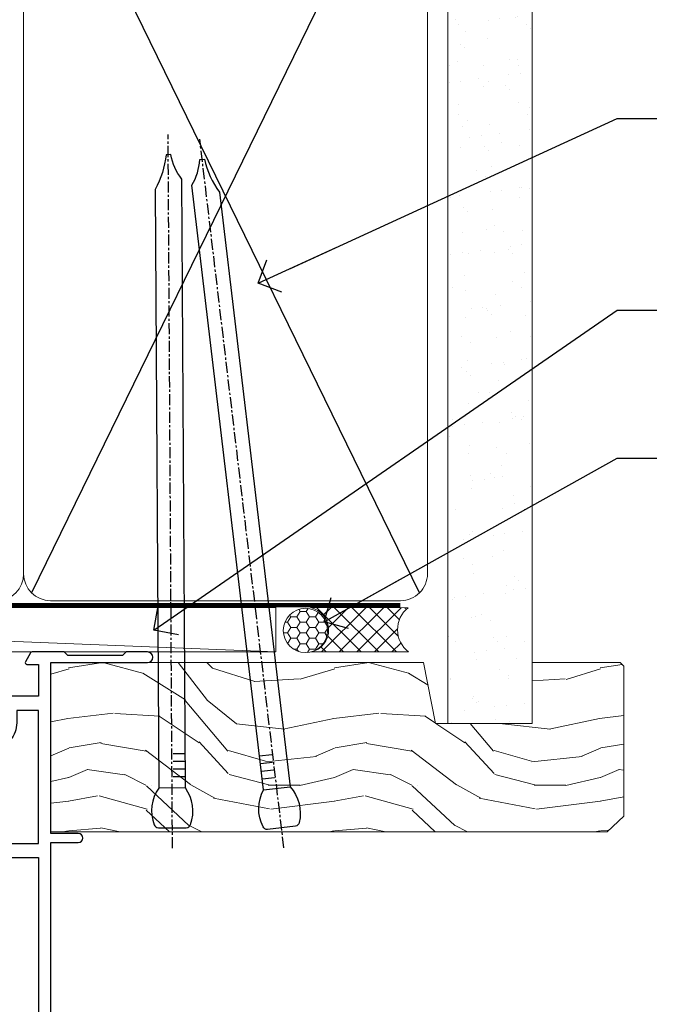
# Model space of a CAD drawing. Units: millimetres. Extents: x 1413 to 9766, y 813 to 2193.
# Drawn here: x 2936 to 3007, y 1569 to 1680 of the extents above; entities that cross this region are included whole.
import ezdxf
from ezdxf import colors
from ezdxf.entities.mleader import LeaderData, LeaderLine
from ezdxf.math import Vec2, Vec3

# ---------------------------------------------------------------- set-up
doc = ezdxf.new("R2010")
doc.units = ezdxf.units.MM
doc.linetypes.add('CENTER', pattern=[2, 1.25, -0.25, 0.25, -0.25])
doc.linetypes.add('Dashed', pattern=[564.4444465637206, 282.2222232818604, -282.2222232818602])
doc.layers.add('Aluminium Systems Ltd Joinery Detail', color=7, linetype='Continuous')
doc.layers.add('Aluminium Systems Ltd Notes', color=7, linetype='Continuous')
doc.styles.get("Standard").update_dxf_attribs({"font": 'arial.ttf'})

# ---------------------------------------------------------------- blocks, each defined once
blk = doc.blocks.new('_Open90')
at = {"color": 0, "linetype": 'ByBlock', "lineweight": -2}
for p, q in [((-0.5, 0.5), (0, 0)), ((0, 0), (-2.439666651745029, 0)), ((0, 0), (-0.5, -0.5))]:
    blk.add_line(p, q, dxfattribs=at)
blk = doc.blocks.new('U804-22061')
at = {"flags": 128}
for points in [[(52.50000063535216, 46.00000007930976), (52.50000063535216, 45.25000008530515, -0.9999999999999999), (51.50000064536388, 45.25000008530515), (51.50000064536388, 47.75000006280789, -0.9999999999999999), (52.50000063535216, 47.75000006280789), (52.50000063535216, 47.00000006880327), (54.00000062036369, 47.00000006880327), (54.00000062036369, 47.75000006280789, -0.2982166195698567), (54.30000060534947, 48.20825762249524), (54.30000060534902, 51.29174246113871, -0.2982166195656088), (54.00000062037824, 51.75000002081106), (54.00000062036369, 52.50000001481567), (52.50000063535216, 52.50000001481567), (52.50000063535216, 51.75000002081106, -0.9999999999999999), (51.50000064536388, 51.75000002081106), (51.50000064536388, 53.00000000931504, -0.414213562373095), (52.00000064035802, 53.50000000430919), (55.00000025979633, 53.50000000430919, -0.414213562373095), (55.50000025979633, 53.00000000430919), (55.50000025978178, 21.4999999956508), (58.5999993883316, 21.4999999956508, -0.9999999999999999), (58.5999993883316, 20.4999999956508), (55.49999938834033, 20.49999999563624), (55.49999938834033, 1.199999995647886), (66.39999938833452, 1.199999995647886, -0.9999999999999999), (66.39999938833452, -4.36375557910651e-09), (63.99999938834033, -4.349203663878143e-09), (63.5999993883316, 0.3999999956449756), (57.39999938833451, 0.3999999956449756), (56.99999938834033, -4.349203663878143e-09), (53.37734965753142, -4.349203663878143e-09, -0.2679491924158219), (53.20414457677006, 0.09999999564251993), (52.62679430758097, 1.099999995642065, -0.57735026917371), (52.79999938834325, 1.399999995659982), (54.0999993883316, 1.399999995644976), (54.0999993883316, 4.999999995650796), (43.39999938833451, 4.999999995650796), (43.39999938833451, 1.399999995659527), (44.69999938833742, 1.399999995644976, -0.5773502691909622), (44.8732044690997, 1.099999995627968), (44.29585419991152, 0.09999999564206519, -0.2679491923947552), (44.1226491191488, -4.349203663878143e-09), (42.49999938834033, -4.349203663878143e-09, -0.414213562373095), (41.99999938834033, 0.4999999956507963), (41.99999938834033, 4.999999995650796), (16.99999938831123, 4.999999995650796), (16.99999938831851, 0.4999999869996827, -0.414213562373095), (16.49999938831851, -1.300031726714224e-08), (14.87734965750959, -1.300031726714224e-08, -0.2679491924163834), (14.70414457671094, 0.1000000000731234), (14.12679430755914, 1.099999999985812, -0.5773502692133233), (14.29999938832142, 1.399999999988268), (15.59999938832433, 1.39999999997417), (15.59999938832433, 4.999999999979991), (4.899999388319962, 5.000000004309186), (4.899999388319962, 1.399999991337609), (6.199999388322873, 1.399999991337609, -0.5773502691727253), (6.373204469085145, 1.099999991320601), (5.79585419988242, 0.09999999132014636, -0.2679491924054853), (5.622649118055584, 1.2732925824821e-11), (2.777349657510136, -1.2732925824821e-11, -0.2679491924167187), (2.604144576763325, 0.09999999999354259), (2.0267943075606, 1.099999999993088, -0.5773502692019324), (2.199999388322873, 1.399999999996453), (3.499999388325783, 1.399999999981446), (3.499999388311231, 4.999999999987267), (2.300053234272205, 4.999999999987267, 0.359640972139028), (2.005443213362092, 4.756612150451929, -0.2638505493632784), (1.813439300008291, 4.531316729817718), (0.4026060000042762, 4.017815429820985, -0.08748900000064781), (0.3000000007155776, 3.999723229821029, -0.4142140000118029), (7.815970093361102e-14, 4.29972322814956, -0.0218199999957085), (0.001141599987100506, 4.325869929599321), (0.2080991999983652, 6.691406129817551, -0.1763270000054303), (0.2948256000878118, 6.877391429901309), (0.6585786000069547, 7.241144529822122, -0.1989119999981498), (0.8000000011021129, 7.299723229809388, -0.06554299999271226), (0.8517638053873142, 7.292908328382055, -0.2679490000101474), (0.9931851998477086, 7.151487030390854), (1.038484600010712, 6.982427129829375, 0.2679490000104156), (1.179906000958987, 6.841005729578228), (3.161850000005948, 6.309945429822619, 0.06554299999816235), (3.239495701509064, 6.299723229809388), (3.400000000009719, 6.29972322982394, 0.6885010989288565), (3.599999732072853, 6.823329942857526, -0.2134221664277593), (3.499999388311231, 7.046937047956817), (3.499999388325783, 10.99972322982103, 0.414213562373095), (3.199999388322873, 11.29972322982394), (2.97907420000373, 11.29972322983849, 0.1378520000114595), (2.822791299453534, 11.25580062948757), (1.30418855078468, 10.32900486081962, -0.585497765493316), (1.000000000000988, 10.4997231840407), (1.000000000001897, 12.02760668962037, -0.2614335027651676), (1.191622898434694, 12.36904333606253), (3.16470271440911, 13.57320414176093, 0.561225349310936), (3.164702727918744, 14.42679576426008), (1.191622898434694, 15.630956663912, -0.2614335027658413), (1.000000000000988, 15.97239331036599), (1.000000000000988, 17.50027681594838, -0.5854977655406357), (1.304188550785589, 17.67099513916992), (2.822791300002415, 16.74419937016683, 0.1378519999999291), (2.979074199916418, 16.70027677015105), (3.199999388322873, 16.70027677016515, 0.4142135623730937), (3.499999388311231, 17.00027677016806), (3.499999388324873, 20.95306295201772, -0.2134221664291729), (3.599999731523518, 21.17667005665362, 0.6885010989239446), (3.400000000009719, 21.70027677015059), (3.239495700008398, 21.70027677016515, 0.06554299999656456), (3.161849999740831, 21.69005457009553), (1.179906000006291, 21.15899427015574, 0.2679489999945823), (1.038484599882018, 21.01757286968223), (0.9931852000018679, 20.8485129701603, -0.2679490000100968), (0.8517637981704738, 20.70709166965889, -0.06554299999286524), (0.8000000006009813, 20.70027677015059, -0.1989119999986743), (0.6585785960679331, 20.75885547409234), (0.29482560001005, 21.12260857016554, -0.1763269999936249), (0.2080992000288333, 21.30859386980774), (0.0011416000052904, 23.67413007015602, -0.02181999999571106), (9.876544027065393e-13, 23.70027676987411, -0.4142140000115773), (0.2999999997838003, 24.0002767701535, -0.08748900000061594), (0.4026059984313051, 23.98218457072653), (1.813439300008746, 23.46868327015727, -0.2638505474122617), (2.005443212827309, 23.24338785233977, 0.3596409700675312), (2.300053233456389, 23.00000000432374), (22.5999997738323, 23.00000000432465, 0.414213562373095), (24.0999997738323, 24.50000000432465), (24.0999997738323, 34.40000000431883, 0.414213562373095), (22.5999997738323, 35.90000000431883), (14.28700422367736, 35.90000000431792, -0.1989123672116626), (13.0849226964211, 36.3979184755176), (10.01568387958067, 39.46715728839899, -0.4103715643883769), (9.999998454412967, 41.8554275230581), (9.999998454412967, 49.74999998699241), (9.199998429642697, 49.74999998699241, -0.414213562373095), (8.999998429645608, 49.9499999869895), (8.999998429645608, 53.00000000432374, -0.4142135623733609), (9.49999920118588, 53.50000000430919), (17.19999922544329, 53.50000000430919, -0.414213562373095), (17.69999922544329, 53.00000000430919), (17.69999922544329, 51.00000000430919, -0.414213562373095), (17.19999922544329, 50.50000000430919), (16.79999922544911, 50.50000000430919, -0.414213562373095), (16.29999922544911, 51.00000000430919), (16.29999922544911, 52.10000000430045), (11.19999845442461, 52.10000000431501), (11.19999845442506, 50.47111024208562, -0.1361061113104902), (11.3999984544217, 49.74999998699241), (11.3999984544217, 41.8554275230581, -0.1955008569375765), (11.00286542992452, 40.87856616534009, 0.410371564212259), (11.00563344615383, 40.45710671235111), (13.9627401541812, 37.50000000433829), (17.27573515978482, 37.50000000430919, 0.6681786389395921), (17.62928854937589, 38.35355339589523), (16.51568465399085, 39.46715728502159, -0.4142135625363055), (16.51568464790861, 41.8713203417301), (17.08076040988188, 42.43639610624996, -0.4142135630301056), (17.78786719185981, 42.43639610705031), (18.2121312602413, 42.01213203865518, -0.4142135623818854), (18.21213126024039, 41.58786796993991), (17.50563414426878, 40.88137085078233, 0.4142135623821979), (17.50563414426832, 40.45710678206888), (18.07487295958034, 39.88786796995737, 0.1989123673838621), (18.2870049939357, 39.800000004298), (19.29999922588566, 39.8000000043121, -0.414213562373095), (19.59999922588857, 39.50000000430919), (19.59999922588857, 38.36274170364959), (20.46274092519987, 37.50000000432374), (29.53725862247037, 37.50000000430919), (30.40000032179622, 38.36274170364959), (30.40000032178167, 39.50000000430919, -0.4142135623730965), (30.70000032179913, 39.8000000043121), (31.71299455374727, 39.80000000429754, 0.1989123673838619), (31.925126588104, 39.88786796995737), (32.49436540341602, 40.45710678206706, 0.4142135623818847), (32.49436540341329, 40.88137085078415), (31.78786828744349, 41.58786796993991, -0.4142135623818853), (31.78786828744258, 42.01213203865336), (32.21213235582498, 42.43639610705031, -0.4142135630301056), (32.91923913781746, 42.43639610624996), (33.48431489977664, 41.87132034173055, -0.4142135625363065), (33.48431489369349, 39.46715728502204), (32.37071099830799, 38.35355339589478, 0.6681786389393196), (32.72426438790088, 37.50000000430964), (36.03725862245582, 37.50000000430919), (39.60000034699723, 41.06274172893791), (39.60000034699723, 52.10000000430045), (33.70000032223569, 52.10000000430045), (33.70000032223569, 51.00000000430919, -0.414213562373095), (33.20000032223569, 50.50000000430919), (32.80000032224151, 50.50000000430919, -0.414213562373095), (32.30000032224151, 51.00000000430919), (32.30000032224151, 53.00000000430919, -0.414213562373095), (32.80000032224151, 53.50000000430919), (40.50000034700596, 53.50000000430919, -0.414213562373095), (41.00000034700596, 53.00000000430919), (41.0000003469905, 41.18700579759206, -0.1989123673806397), (40.50208187502093, 39.98492426956545), (36.91507608177252, 36.39791847630295, -0.1989123673816958), (35.71299455374636, 35.90000000431792), (27.39999977383794, 35.90000000433338, 0.414213562373095), (25.89999977383794, 34.40000000433338), (25.89999977383794, 24.70000000432174, 0.414213562373095), (27.39999977383794, 23.20000000432174), (54.1000002597876, 23.20000000432083), (54.1000002597876, 46.00000007930976)], [(13.14999938837552, 7.999999995608505, 0.1826758136755149), (12.42499938842904, 9.918169696097852, 1.000000000008054), (11.37499938839785, 8.992156737246901, -0.1826758136756196), (11.74999938838225, 7.999999995630304), (11.74999938838225, 6.499999995615639), (11.50864883515094, 6.499999995615639), (11.21418080291936, 6.850933330937096, -0.3639702342637932), (9.285817973838832, 6.850933330944571), (8.991349941613564, 6.499999995615639), (8.74999938838225, 6.499999995615639), (8.74999938838316, 7.999999995630205, -0.1826758136749899), (9.124999388353089, 8.992156737246916, 1.000000000015471), (8.074999388349866, 9.918169696098733, 0.1826758136790524), (7.349999388373519, 7.999999995615752), (7.349999388366243, 6.599999986955794), (4.899999388352782, 6.59999999562374), (4.899999388352782, 21.59999999565284), (54.09999938837897, 21.59999999564555), (54.09999938837169, 6.599999995630988), (51.64999938836733, 6.599999995638264), (51.64999938836733, 7.999999995632443, 0.1826758136755296), (50.92499938842105, 9.91816969612162, 1.000000000008054), (49.87499938838767, 8.992156737271202, -0.1826758136756196), (50.24999938837215, 7.999999995654406), (50.24999938837315, 6.499999995639726), (50.00864883514183, 6.499999995639726), (49.71418080290929, 6.850933330961041, -0.3639702342637932), (47.78581797382939, 6.850933330968317), (47.49134994160446, 6.499999995639726), (47.24999938837315, 6.499999995639726), (47.24999938837315, 7.999999995654278, -0.1826758136749899), (47.62499938834333, 8.992156737271259, 1.000000000015471), (46.57499938834142, 9.918169696122074, 0.1826758136790524), (45.84999938836541, 7.999999995639868), (45.84999938836442, 6.599999995660099), (13.14999938837643, 6.599999986955794)]]:
    blk.add_lwpolyline(points, format="xyb", close=True, dxfattribs=at)
blk = doc.blocks.new('U814-18CCB-U803-18CCB-U804')
blk.add_blockref('U804-22061', (132.500000611659, 21.50000003033232))
blk = doc.blocks.new('ThermAcolour Mainland Stacker Window Head')
at = {"layer": 'Aluminium Systems Ltd Joinery Detail', "extrusion": (0, 0, -1), "zscale": -1, "rotation": 180}
blk.add_blockref('U814-18CCB-U803-18CCB-U804', (154.0000000002656, 22.69999797413379), dxfattribs=at)
blk = doc.blocks.new('190mm Alt Head')
at = {"layer": 'Aluminium Systems Ltd Joinery Detail', "linetype": 'Continuous', "lineweight": 5}
h = blk.add_hatch(dxfattribs=at)
h.set_pattern_fill('AR-SAND', color=256, scale=2.498360637, style=0)
h.set_pattern_definition([(37.50000000000001, (-13118.97309484943, 2152.995789955374), (-0.1573801262934898, 4.813900658938456), [0, -3.797508168240001, 0, -4.2472130829, 0, -4.059836035125]), (7.499999999999991, (-13118.97309484943, 2152.995789955374), (4.42154045672044, 7.050738641234418), [0, -2.048655722339996, 0, -3.422754072689997, 0, -1.311639334424998]), (327.5, (-13122.04607843294, 2152.995789955374), (7.780249445433832, 0.01413835659942717), [0, -1.2491803185, 0, -4.4970491466, 0, -5.871147496950001]), (317.5, (-13122.04607843294, 2152.995789955374), (7.510388378701882, 2.192750083488466), [0, -0.62459015925, 0, -2.948065551660001, 0, -3.372786859950001])])
h.paths.add_polyline_path([(223.8026924994529, -48.94340848264983), (214.3027031167958, -48.7484315763395), (214.3027031167958, -52.91236597133684), (223.8026924994529, -52.91236597133684)])
h.paths.add_polyline_path([(223.8026924994529, -55.33600573839431), (223.8026924994529, -52.91236597133684), (214.3027031167958, -52.91236597133684), (214.3027031167958, -55.33600573839431)])
h.paths.add_polyline_path([(214.3027031167958, 80.76258366774027), (223.8026924994529, 80.76258366774027), (223.8026924994529, -48.7484315763395), (214.3027031167958, -48.7484315763395)])
at = {"layer": 'Aluminium Systems Ltd Joinery Detail'}
for p, q in [((211.1125207016094, -40.58427195544937, -4.000000000000028), (167.3146534236184, 49.00047552986462, -1.000000000000014)), ((211.1125207016086, 49.00047552986462, -4.000000000000028), (167.3146534236176, -40.58427195544937, -1.000000000000014))]:
    blk.add_line(p, q, dxfattribs=at)
at = {"layer": 'Aluminium Systems Ltd Joinery Detail', "lineweight": 5}
blk.add_lwpolyline([(214.3027031167958, 80.76258366774027), (214.3027031167958, -55.33600573839431), (223.8026924994529, -55.33600573839431), (223.8026924994529, 80.76258366774027)], dxfattribs=at)
at = {"layer": 'Aluminium Systems Ltd Joinery Detail', "linetype": 'Dashed', "lineweight": 5, "ltscale": 0.01, "const_width": 0.25, "elevation": 0.25}
blk.add_lwpolyline([(22.96667404155913, 77.03546741409446), (22.96667404155914, -38.77581562572732, 0.4197015829672551), (26.13672961234494, -41.94097371937551), (208.8112270335793, -41.94097371937551, 0.007526381740533913), (208.9194530264592, -41.94149717498021, 0.007526381740533913)], format="xyb", dxfattribs=at)
at = {"layer": 'Aluminium Systems Ltd Joinery Detail', "lineweight": 5, "elevation": -1.000000000000014}
for points in [[(166.4246836942424, 44.74360590997776), (166.4246836942424, 46.85189853910151, 0.4142135623730958), (163.3861369741066, 49.89044525923919), (119.4632304143783, 49.89044525923919, 0.4142135623730718), (116.4246836942424, 46.85189853910151), (116.4246836942425, -38.43569496468808, 0.4142135623730941), (119.4632304143784, -41.47424168482576), (163.3861369741066, -41.47424168482576, 0.4142135623730958), (166.4246836942425, -38.43569496468808), (166.4246836942424, 44.74360590997776)], [(212.0024904309845, 44.95189124998024), (212.0024904309846, -38.43569496468808, -0.4142135623730958), (208.9639437108487, -41.47424168482576), (169.4632304143784, -41.47424168482576, -0.4142135623730941), (166.4246836942425, -38.43569496468808), (166.4246836942424, 46.64361319910267)]]:
    blk.add_lwpolyline(points, format="xyb", dxfattribs=at)
at = {"layer": 'Aluminium Systems Ltd Joinery Detail', "linetype": 'CENTER', "lineweight": 5, "ltscale": 3, "const_width": 0.5, "elevation": -0.5000000000000142}
blk.add_lwpolyline([(22.58717783597194, 42.7601635514543), (22.58717783597194, -38.43569496468945, 0.4276872428089949), (26.13672961234489, -41.98767398377413), (208.9194530264592, -41.98767398377504)], format="xyb", dxfattribs=at)
blk = doc.blocks.new('Nail 75 JH')
at = {"linetype": 'CENTER'}
blk.add_line((0, 2.300118051928621), (0, -78.25849807356508), dxfattribs=at)
for p, q in [((1.5, -4.488319011024487), (-1.5, -4.488319011024458)), ((1.499999999999886, -5.730112436134704), (0.1255879953777708, -5.730112436134732)), ((1.499999999999886, -6.600592455787137), (0.1255879953777708, -6.600592455787137)), ((1.499999999999886, -7.471072475439541), (0.1255879953777708, -7.471072475439541)), ((1.499999999999886, -8.341552495091946), (0.1255879953778276, -8.341552495091946))]:
    blk.add_line(p, q)
blk.add_lwpolyline([(-1.5, -4.488319011024458, -0.2475267649991796), (-2.057234792368547, -0.3562033463117587, -0.331135080274166), (-1.578358480166685, 0), (1.578358480166685, 0, -0.331135080274166), (2.057234792368547, -0.3562033463117587, -0.2475267649991796), (1.499999999999886, -4.488319011024487), (1.5, -73.20877276569331, 0.1245641564323093), (0.2845258915276077, -75.96790802185205), (-0.2515467734666004, -75.96790802185205, 0.1012549879648114), (-1.5, -72.05351818931658)], format="xyb", close=True)
blk = doc.blocks.new('Plywood Sheet CC ThermaColour Liner 45mm Stacker')
at = {"layer": 'Aluminium Systems Ltd Joinery Detail', "lineweight": 5}
h = blk.add_hatch(dxfattribs=at)
h.set_pattern_fill('HONEY', color=256, scale=0.2211125000000359, angle=360, style=0)
h.set_pattern_definition([(0, (-417.2277933018217, -268.1450020276498), (1.053048281250171, 0.6079775633750983), [0.7020321875001139, -1.404064375000228]), (120, (-417.2277933018217, -268.1450020276498), (-1.053048155438884, 0.6079777812866397), [0.7020321875001015, -1.404064375000203]), (59.99999999999994, (-417.2277933018217, -268.1450020276498), (1.258112869470804e-07, 1.215955344661738), [-1.404064375000228, 0.7020321875001139])])
edge = h.paths.add_edge_path()
edge.add_arc((103.1021595867592, 2.806599369365358), 2.5, 180.0000000000001, 360.00000000000006, ccw=False)
edge.add_arc((103.1021595867592, 2.806599369365358), 2.5, 0, 180.0000000000001, ccw=False)
h = blk.add_hatch(dxfattribs=at)
h.set_pattern_fill('NET', color=256, scale=0.4422249999999999, angle=225, style=0)
h.set_pattern_definition([(315, (-1784.687044755074, 4373.617996065208), (-0.9928234407849511, -0.9928234407849515), []), (225, (-1784.687044755074, 4373.617996065208), (-0.9928234407849515, 0.9928234407849511), [])])
edge = h.paths.add_edge_path()
edge.add_line((114.7019635676847, 5.369905932224356), (103.959026747908, 5.376460391131332))
edge.add_arc((103.1226282210223, 2.911598433247491), 2.602903564714436, 283.05461229937526, 431.25644836746125, ccw=False)
edge.add_line((103.710571263277, 0.3759663727414591), (114.7465791324653, 0.3759663727414591))
edge.add_arc((116.6507252603283, 2.890146979367273), 3.153866927914105, 128.1626499734255, 232.8610770962096, ccw=False)
h = blk.add_hatch(dxfattribs=at)
h.set_pattern_fill('WOOD-3', color=256, scale=97.5, angle=30, style=0, pattern_type=2)
h.set_pattern_definition([(4.763599999999833, (540.9922889565919, -7171.962080684061), (-330.0000283895876, -29.9997459798375), [3.612479999999951, -357.6353699999959]), (348.6901, (544.5922889565913, -7171.66208068406), (120.0000225669286, -29.9999289648483), [4.58912999999999, -148.3814699999997]), (314.9999999999999, (549.0922889565913, -7172.562080684058), (-3.306523113702664e-14, -30.00000928346856), [3.39411, -39.03228]), (313.1523999999999, (551.4922889565919, -7174.962080684061), (420.0000850164654, -449.9999261252569), [6.579509999999999, -651.37185]), (347.0054000000001, (555.9922889565919, -7179.762080684062), (-270.0000230324819, 59.99992732735074), [4.002509999999999, -396.2474099999998]), (360, (559.8922889565924, -7180.66208068406), (29.99999999999997, -30.00000000000003), [7.5, -22.5]), (9.462299999999765, (567.3922889565924, -7180.66208068406), (-150.0000232108592, -29.99994417607295), [3.649649999999993, -178.8332099999998]), (5.710599999999713, (540.9922889565919, -7180.062080684058), (-269.9999827048756, -30.00003943998845), [3.014969999999958, -298.4813099999965]), (360, (543.9922889565919, -7179.762080684062), (29.99999999999997, -30.00000000000003), [4.5, -25.5]), (331.6992, (548.4922889565919, -7179.762080684062), (329.9998535928922, -180.0002662262795), [4.429439999999992, -438.5152499999991]), (307.8749999999999, (552.3922889565924, -7181.862080684059), (-120.0000559467582, 149.9999729816166), [6.841049999999986, -335.2115699999996]), (320.7106, (556.5922889565913, -7187.262080684062), (180.0000191874755, -149.9999889572949), [4.263809999999983, -422.1163199999984]), (353.6597999999999, (559.8922889565924, -7189.962080684061), (239.9999820781927, -30.00004736879107), [5.43324, -266.22831]), (11.88869999999988, (565.2922889565903, -7190.562080684058), (-419.9999190314803, -90.00031605746501), [5.82494999999993, -576.669689999991]), (6.709799999999706, (540.9922889565919, -7189.362080684059), (270.0000299325391, 29.99981643732056), [5.135159999999985, -508.382099999999]), (356.6335, (546.0922889565913, -7188.762080684062), (479.999979659061, -30.00032890063538), [5.10881999999993, -505.7727899999929]), (326.3098999999999, (551.1922889565908, -7189.062080684058), (-59.99998673313475, 30.00004003521583), [5.408339999999997, -102.75822]), (312.5103999999999, (555.6922889565908, -7192.062080684058), (299.9997215504041, -330.0002602161362), [4.883640000000001, -483.48096]), (345.0686, (558.9922889565919, -7195.66208068406), (330.0000160477658, -89.99990861934462), [4.657259999999932, -461.0679899999934]), (360, (563.4922889565919, -7196.862080684059), (29.99999999999997, -30.00000000000003), [3.6, -26.4]), (12.99459999999981, (567.0922889565913, -7196.862080684059), (270.0000230324819, 59.99992732735004), [4.002509999999988, -396.2474099999986]), (360, (550.2922889565903, -7166.862080684059), (29.99999999999997, -30.00000000000003), [0, -30]), (136.8475999999999, (554.4922889565919, -7171.362080684059), (449.9999261252561, -420.0000850164664), [6.579509999999987, -651.3718499999991]), (153.4348999999999, (549.6922889565908, -7196.862080684059), (-29.99997473822719, 30.00003928189145), [2.683289999999968, -64.398749999999]), (171.8698999999998, (547.2922889565903, -7195.66208068406), (-179.9999932938336, 29.99998067446644), [4.242629999999988, -207.8893799999995]), (203.1985999999998, (543.0922889565913, -7195.062080684058), (-149.9999919200123, -60.00003975794547), [2.284739999999972, -226.1884499999972]), (333.4349, (554.4922889565919, -7171.362080684059), (29.9999747382272, -30.00003928189145), [3.354089999999999, -63.72794999999999]), (353.2901999999999, (557.4922889565919, -7172.862080684059), (-270.0000299325392, 29.99981643732125), [5.135160000000001, -508.3821000000002]), (10.12469999999981, (562.5922889565913, -7173.462080684061), (509.9999636894718, 90.00025765850859), [8.532869999999988, -844.7548799999987]), (10.30479999999971, (540.9922889565919, -7168.66208068406), (180.0000288254371, 29.99984626607953), [3.354089999999962, -332.0560799999968]), (344.4759, (544.2922889565903, -7168.062080684058), (-330.0000307388759, 89.99993332816857), [5.604449999999995, -554.8417799999994]), (317.1211, (549.6922889565908, -7169.562080684058), (-390.0000237882238, 359.9999925974296), [5.731499999999943, -567.4176899999927]), (325.3047999999999, (553.8922889565924, -7173.462080684061), (299.9998277696255, -210.000258287834), [4.743419999999994, -469.5982199999992]), (350.5377, (557.7922889565903, -7176.16208068406), (150.0000232108592, -29.99994417607323), [5.474489999999991, -177.0083999999997]), (6.581899999999838, (563.1922889565908, -7177.062080684058), (-510.0000431378999, -59.99960101098861), [7.851749999999982, -777.3233999999977]), (8.130099999999889, (540.9922889565919, -7176.16208068406), (-179.9999932938336, -29.99998067446629), [4.242629999999985, -207.8893799999994]), (348.6901, (545.1922889565908, -7175.562080684058), (120.0000225669286, -29.9999289648483), [4.58912999999999, -148.3814699999997]), (317.4895999999999, (549.6922889565908, -7176.462080684061), (-330.0002602161357, 299.9997215504046), [4.88364, -483.4809599999999]), (314.9999999999999, (553.2922889565903, -7179.762080684062), (-3.306523113702664e-14, -30.00000928346856), [5.51544, -36.91098]), (342.646, (557.1922889565908, -7183.66208068406), (-390.0000605729049, 119.999835067774), [5.028929999999926, -497.8627199999928]), (3.366499999999665, (561.9922889565919, -7185.16208068406), (-479.999979659061, -30.00032890063396), [5.108819999999979, -505.7727899999982]), (17.10269999999988, (567.0922889565913, -7184.862080684059), (300.0000519287099, 89.99986480290859), [4.080449999999997, -403.9636799999997]), (8.746199999999785, (540.9922889565919, -7183.66208068406), (209.9999800906905, 30.00012591172568), [3.945869999999954, -390.6425099999941]), (345.0686, (544.8922889565924, -7183.062080684058), (330.0000160477658, -89.99990861934462), [4.657259999999932, -461.0679899999934]), (327.9946, (549.3922889565924, -7184.262080684062), (-149.9999683436264, 90.000033161331), [5.66039999999999, -277.3590599999995]), (310.1009, (554.1922889565908, -7187.262080684062), (-329.9999417935546, 390.0000578863894), [7.451849999999999, -737.7326999999999]), (344.0546, (558.9922889565919, -7192.962080684061), (-120.0000037995646, 29.99999667889151), [4.368060000000001, -214.03524]), (6.008999999999799, (563.1922889565908, -7194.16208068406), (299.9999925271812, 29.99997952445504), [5.731499999999953, -567.4176899999941]), (23.19859999999977, (568.8922889565924, -7193.562080684058), (149.9999919200123, 60.00003975794549), [2.284739999999997, -226.1884499999996]), (9.462299999999765, (540.9922889565919, -7192.66208068406), (-150.0000232108592, -29.99994417607295), [3.649649999999993, -178.8332099999998]), (349.9919999999998, (544.5922889565913, -7192.062080684058), (329.9999866372434, -60.00010416469986), [5.17880999999997, -512.7014999999963]), (322.5946, (549.6922889565908, -7192.962080684061), (389.9997739494009, -300.000298578452), [6.42026999999999, -635.6077499999994]), (330.9453999999999, (554.7922889565903, -7166.862080684059), (210.0000115370904, -120.0000008159787), [3.08868, -305.78022]), (349.2156999999999, (557.4922889565919, -7168.362080684059), (-479.999985110828, 90.00001649037998), [6.413279999999981, -634.9134899999981]), (7.124999999999709, (563.7922889565903, -7169.562080684058), (-210.0000113953586, -29.99994845681877), [7.256039999999998, -234.6117])])
h.paths.add_polyline_path([(139.0531293172967, -18.13810278043093), (137.173791346459, -19.90509039078279), (74.37300703282403, -19.90509039078279), (74.37300592727956, -0.8238572797436063), (116.4341301954537, -0.8238572797436063), (117.7974882149142, -7.678328494208472), (128.6784130946894, -7.697168801616499), (128.6784130946894, -0.8238572797436063), (138.6157878475196, -0.8238572797436063), (139.0531293172949, -1.240250719243704)])
blk.add_line((-24.18399660234218, 5.376460391131332), (99.7474104272128, 0.3759663727414591), dxfattribs=at)
for points in [[(-24.18399660234218, 5.376460391131332), (99.74741042720461, 5.376460391131332), (99.7474104272128, 0.3759663727414591), (-24.18399660234672, 0.3759663727414591)], [(138.6157878475192, -0.8238572797436063), (128.6784130946894, -0.8238572797436063), (128.6784130946894, -7.697168801616499), (117.8012355622136, -7.697168801616499), (116.4341301954537, -0.8238572797436063), (74.37300592727956, -0.8238572797436063), (74.37300703282403, -19.90509039078279), (137.173791346459, -19.90509039078279), (139.0531293172967, -18.13810278043093), (139.0531293172949, -1.240250719243704)]]:
    blk.add_lwpolyline(points, close=True, dxfattribs=at)
blk.add_lwpolyline([(103.6852206438302, 5.381604625246837), (114.7019635676847, 5.369905932224356, 0.4915106188759529), (114.7465791324653, 0.3759663727414591), (103.710571263277, 0.3759663727414591, 0.8101017670941715)], format="xyb", close=True, dxfattribs=at)
at = {"layer": 'Aluminium Systems Ltd Joinery Detail', "lineweight": 5, "ltscale": 0.12}
blk.add_circle((103.1021595867592, 2.806599369365358), 2.5, dxfattribs=at)
at = {"layer": 'Aluminium Systems Ltd Joinery Detail', "xscale": -1, "rotation": 180.3473966407072}
blk.add_blockref('Nail 75 JH', (88.0832480394406, -19.46342673612344), dxfattribs=at)
at = {"layer": 'Aluminium Systems Ltd Joinery Detail', "rotation": 186.7683232742154}
blk.add_blockref('Nail 75 JH', (100.4044574432351, -19.46342673612344), dxfattribs=at)
blk = doc.blocks.new('Liner Head Text ThermaColour')
at = {"layer": 'Aluminium Systems Ltd Notes', "color": 3, "lineweight": 5, "ltscale": 0.12}
ml = blk.add_multileader_mtext('Standard', dxfattribs=at)
ml.set_content('FIXINGS 150 FROM CORNERS AND 450 CENTRES', color=3)
ml.set_leader_properties(color=8)
ml.set_arrow_properties(name='OPEN90')
ml.build(insert=Vec2(0, 0))
ml.multileader.update_dxf_attribs({"text_left_attachment_type": 2, "text_right_attachment_type": 2})
ctx = ml.context
ctx.base_point, ctx.plane_origin = Vec3(14.19518965898476, 72.99658405795572, -1.000000000000014), Vec3(-210.3718602345575, -58.0415211225004, -1.000000000000014)
ctx.left_attachment, ctx.right_attachment = 2, 2
notes = []
notes.append((ctx, [(0, (1, 1, 0), (9.730354156774865, 72.99658405795572, -1.000000000000014), (1, 0), 4.464835502209894, [(0, [(-30.7742712718582, 54.38472543850003, -1.000000000000014)], 0, [])])]))
ctx.mtext.insert, ctx.mtext.width, ctx.mtext.line_spacing_style, ctx.mtext.flow_direction = Vec3(16.19518965898487, 82.3299173912892, -1.000000000000014), 55.16606061165112, 2, 5
ml = blk.add_multileader_mtext('Standard', dxfattribs=at)
ml.set_content('TEMPORARY FLAT PACKERS REMOVED FROM HEAD AFTER FIXING', color=3)
ml.set_leader_properties(color=8)
ml.set_arrow_properties(name='OPEN90')
ml.build(insert=Vec2(0, 0))
ml.multileader.update_dxf_attribs({"text_left_attachment_type": 2, "text_right_attachment_type": 2})
ctx = ml.context
ctx.base_point, ctx.plane_origin = Vec3(14.19518965898476, 51.35635006022221, -1.000000000000014), Vec3(-133.2863188025362, 168.9020168785873, -1.000000000000014)
ctx.left_attachment, ctx.right_attachment = 2, 2
notes.append((ctx, [(0, (1, 1, 0), (9.730354156774865, 51.35635006022221, -1.000000000000014), (1, 0), 4.464835502209894, [(0, [(-42.57162787507013, 15.21955316024923, -1.000000000000014)], 0, [])])]))
ctx.mtext.insert, ctx.mtext.width, ctx.mtext.defined_height, ctx.mtext.line_spacing_style, ctx.mtext.flow_direction = Vec3(16.19518965898476, 60.68968339355554, -1.000000000000014), 101.6537517503709, 9.448686068864237, 2, 5
ml = blk.add_multileader_mtext('Standard', dxfattribs=at)
ml.set_content('WATER RESISTANT\\PAIRSEAL ON PEF ROD', color=3)
ml.set_leader_properties(color=8)
ml.set_arrow_properties(name='OPEN90')
ml.build(insert=Vec2(0, 0))
ml.multileader.update_dxf_attribs({"text_left_attachment_type": 2, "text_right_attachment_type": 2})
ctx = ml.context
ctx.base_point, ctx.plane_origin = Vec3(14.19518965898476, 34.64665442085879, -1.000000000000014), Vec3(-144.9782377858878, 3.254790904285983, -1.000000000000014)
ctx.left_attachment, ctx.right_attachment = 2, 2
notes.append((ctx, [(0, (1, 1, 0), (9.730354156774865, 34.64665442085879, -1.000000000000014), (1, 0), 4.464835502209894, [(0, [(-23.3218422455252, 16.19505848051904, -1.000000000000014)], 0, [])])]))
ctx.mtext.insert, ctx.mtext.width, ctx.mtext.line_spacing_style, ctx.mtext.flow_direction = Vec3(16.19518965898465, 40.64665442085879, -1.000000000000014), 79.86544210516695, 2, 5
for ctx, leaders in notes:
    for number, flags, end, landing, length, lines in leaders:
        leader = LeaderData()
        leader.index, (leader.has_last_leader_line, leader.has_dogleg_vector, leader.attachment_direction) = number, flags
        leader.last_leader_point, leader.dogleg_vector, leader.dogleg_length = Vec3(end), Vec3(landing), length
        for number, points, colour, breaks in lines:
            line = LeaderLine()
            line.index, line.vertices, line.color, line.breaks = number, Vec3.list(points), colors.encode_raw_color(colour), breaks
            leader.lines.append(line)
        ctx.leaders.append(leader)

msp = doc.modelspace()

# ---------------------------------------------------------------- block references
at = {"layer": 'Aluminium Systems Ltd Joinery Detail'}
for name, p in [('190mm Alt Head', (2769.643230730432, 1655.617549389528)), ('Plywood Sheet CC ThermaColour Liner 45mm Stacker', (2864.767510135195, 1607.97871245275)), ('ThermAcolour Mainland Stacker Window Head', (2905.140517022529, 1607.154857173005, 1.000000000000028))]:
    msp.add_blockref(name, p, dxfattribs=at)
at = {"layer": 'Aluminium Systems Ltd Joinery Detail', "linetype": 'Dashed'}
msp.add_blockref('Liner Head Text ThermaColour', (2993.32031539823, 1595.578131036626, 1.000000000000014), dxfattribs=at)

doc.saveas('drawing.dxf')
